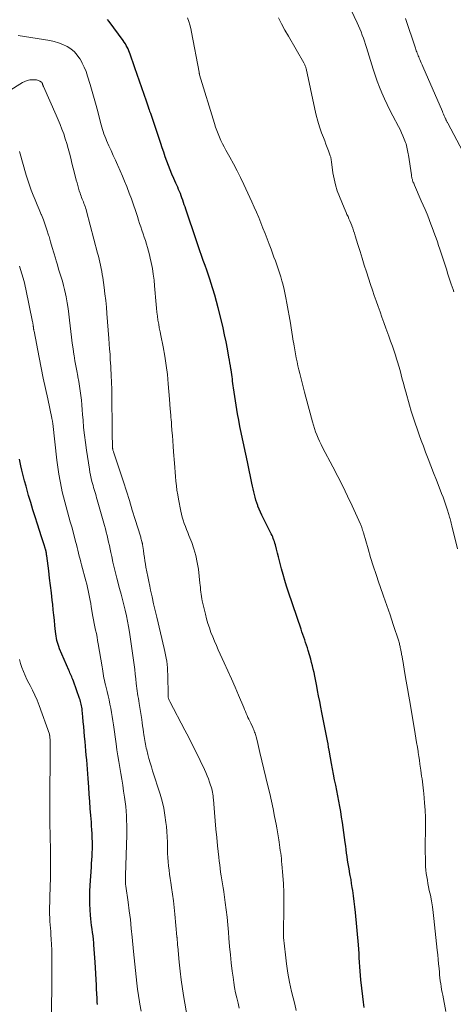
# Model space of a CAD drawing. Units: feet. Extents: x 2030000 to 2035018, y 545000 to 550000.
# Drawn here: x 2030545 to 2030633, y 547745 to 547946 of the extents above; entities that cross this region are included whole.
import ezdxf

# ---------------------------------------------------------------- set-up
doc = ezdxf.new("R2010")
doc.units = ezdxf.units.FT
doc.header["$LTSCALE"] = 100
doc.header["$MEASUREMENT"] = 0
doc.layers.add('CONTOUR INDEX', color=32, linetype='Continuous', lineweight=25)
doc.layers.add('CONTOUR INTERMEDIATE', color=40, linetype='Continuous', lineweight=15)

msp = doc.modelspace()

# ---------------------------------------------------------------- linework, layer by layer
at = {"layer": 'CONTOUR INDEX', "flags": 128}
for points, elevation in [([(2030615.19, 547744.63), (2030615.02, 547745.76), (2030614.87, 547746.9), (2030614.52, 547750.31), (2030614.43, 547751.2), (2030614.35, 547752.09), (2030614.29, 547752.99), (2030614.24, 547753.89), (2030614.18, 547754.78), (2030614.12, 547755.68), (2030614.05, 547756.57), (2030613.98, 547757.47), (2030613.39, 547764.06), (2030613.28, 547765.18), (2030613.15, 547766.3), (2030613, 547767.42), (2030612.84, 547768.54), (2030612.74, 547769.14), (2030612.61, 547769.95), (2030612.48, 547770.76), (2030612.33, 547771.57), (2030612.19, 547772.38), (2030612.15, 547772.57), (2030612.02, 547773.28), (2030611.9, 547774), (2030611.79, 547774.72), (2030611.69, 547775.45), (2030611.59, 547776.17), (2030611.49, 547776.89), (2030611.4, 547777.61), (2030611.3, 547778.34), (2030610.73, 547782.45), (2030610.57, 547783.54), (2030610.4, 547784.63), (2030610.21, 547785.71), (2030610, 547786.79), (2030609.79, 547787.87), (2030609.57, 547788.95), (2030609.36, 547790.03), (2030609.14, 547791.11), (2030609.13, 547791.16), (2030608.92, 547792.26), (2030608.71, 547793.37), (2030608.51, 547794.48), (2030608.31, 547795.59), (2030608.04, 547797.16), (2030607.92, 547797.81), (2030607.8, 547798.46), (2030607.68, 547799.11), (2030607.55, 547799.76), (2030606.53, 547804.86), (2030606.31, 547805.99), (2030606.09, 547807.12), (2030605.87, 547808.24), (2030605.66, 547809.37), (2030605.5, 547810.23), (2030605.37, 547810.93), (2030605.24, 547811.62), (2030605.09, 547812.32), (2030604.95, 547813.01), (2030604.79, 547813.71), (2030604.63, 547814.39), (2030604.45, 547815.08), (2030604.25, 547815.76), (2030603.74, 547817.52), (2030603.57, 547818.07), (2030603.4, 547818.62), (2030603.22, 547819.17), (2030603.04, 547819.71), (2030602.85, 547820.26), (2030602.67, 547820.8), (2030602.48, 547821.35), (2030602.3, 547821.89), (2030599.73, 547829.46), (2030599.34, 547830.64), (2030598.97, 547831.83), (2030598.63, 547833.02), (2030598.31, 547834.21), (2030598.09, 547835.04), (2030597.89, 547835.83), (2030597.68, 547836.62), (2030597.48, 547837.4), (2030597.28, 547838.19), (2030597.04, 547839.12), (2030596.95, 547839.44), (2030596.85, 547839.76), (2030596.74, 547840.08), (2030596.63, 547840.39), (2030596.5, 547840.7), (2030596.37, 547841.01), (2030596.22, 547841.32), (2030596.08, 547841.62), (2030594.58, 547844.58), (2030594.29, 547845.17), (2030594.01, 547845.77), (2030593.75, 547846.38), (2030593.5, 547846.99), (2030593.45, 547847.12), (2030593.24, 547847.67), (2030593.06, 547848.23), (2030592.9, 547848.8), (2030592.76, 547849.37), (2030592.63, 547849.94), (2030592.5, 547850.52), (2030592.38, 547851.09), (2030592.26, 547851.67), (2030591.42, 547855.7), (2030591.16, 547856.96), (2030590.89, 547858.22), (2030590.61, 547859.48), (2030590.32, 547860.74), (2030590.05, 547862), (2030589.79, 547863.26), (2030589.56, 547864.53), (2030589.35, 547865.8), (2030588.53, 547871.12), (2030588.46, 547871.58), (2030588.39, 547872.04), (2030588.33, 547872.5), (2030588.27, 547872.96), (2030588.2, 547873.42), (2030588.14, 547873.87), (2030588.07, 547874.33), (2030588, 547874.79), (2030587.96, 547875.05), (2030587.86, 547875.64), (2030587.76, 547876.22), (2030587.66, 547876.81), (2030587.55, 547877.39), (2030587.25, 547879.1), (2030586.98, 547880.54), (2030586.69, 547881.97), (2030586.37, 547883.4), (2030586.03, 547884.82), (2030585.38, 547887.48), (2030585.04, 547888.77), (2030584.68, 547890.06), (2030584.3, 547891.34), (2030583.89, 547892.61), (2030583.71, 547893.14), (2030583.37, 547894.14), (2030583.03, 547895.14), (2030582.69, 547896.14), (2030582.34, 547897.13), (2030581.99, 547898.13), (2030581.64, 547899.12), (2030581.3, 547900.12), (2030580.96, 547901.12), (2030578.76, 547907.61), (2030578.61, 547908.07), (2030578.46, 547908.52), (2030578.3, 547908.98), (2030578.15, 547909.44), (2030578.14, 547909.47), (2030577.99, 547909.9), (2030577.83, 547910.34), (2030577.66, 547910.78), (2030577.49, 547911.21), (2030577.31, 547911.64), (2030577.12, 547912.07), (2030576.93, 547912.49), (2030576.74, 547912.92), (2030576.32, 547913.85), (2030575.94, 547914.73), (2030575.57, 547915.62), (2030575.22, 547916.51), (2030574.89, 547917.41), (2030574.57, 547918.31), (2030574.26, 547919.22), (2030573.95, 547920.13), (2030573.64, 547921.04), (2030572.43, 547924.71), (2030572.3, 547925.11), (2030572.16, 547925.51), (2030572.02, 547925.92), (2030571.88, 547926.32), (2030571.74, 547926.72), (2030571.6, 547927.13), (2030571.46, 547927.53), (2030571.33, 547927.93), (2030571.31, 547927.98), (2030571.17, 547928.4), (2030571.02, 547928.83), (2030570.87, 547929.25), (2030570.73, 547929.68), (2030568.38, 547936.48), (2030568.18, 547937.07), (2030567.98, 547937.65), (2030567.78, 547938.23), (2030567.57, 547938.81), (2030567.42, 547939.22), (2030567.28, 547939.59), (2030567.14, 547939.96), (2030566.98, 547940.33), (2030566.81, 547940.69), (2030566.63, 547941.04), (2030566.44, 547941.39), (2030566.22, 547941.72), (2030565.99, 547942.05), (2030563.16, 547945.89), (2030562.78, 547946.31)], 900), ([(2030560.74, 547745.26), (2030560.71, 547745.75), (2030560.68, 547746.24), (2030560.65, 547746.74), (2030560.62, 547747.23), (2030560.6, 547747.72), (2030560.57, 547748.21), (2030560.54, 547748.71), (2030560.51, 547749.2), (2030560.26, 547753.9), (2030560.21, 547754.8), (2030560.15, 547755.7), (2030560.08, 547756.59), (2030560.01, 547757.48), (2030559.97, 547757.87), (2030559.9, 547758.57), (2030559.83, 547759.27), (2030559.74, 547759.97), (2030559.64, 547760.67), (2030559.54, 547761.37), (2030559.46, 547762.07), (2030559.39, 547762.77), (2030559.33, 547763.47), (2030559.25, 547764.58), (2030559.18, 547765.84), (2030559.15, 547767.1), (2030559.17, 547768.36), (2030559.23, 547769.62), (2030559.49, 547773.28), (2030559.54, 547774.03), (2030559.58, 547774.77), (2030559.63, 547775.52), (2030559.67, 547776.26), (2030559.7, 547777.01), (2030559.72, 547777.76), (2030559.71, 547778.5), (2030559.69, 547779.25), (2030559.68, 547779.35), (2030559.64, 547780.14), (2030559.6, 547780.93), (2030559.55, 547781.73), (2030559.49, 547782.52), (2030559.39, 547783.83), (2030559.27, 547785.28), (2030559.17, 547786.72), (2030559.07, 547788.17), (2030558.97, 547789.62), (2030558.85, 547791.43), (2030558.78, 547792.37), (2030558.71, 547793.31), (2030558.63, 547794.25), (2030558.55, 547795.19), (2030558.46, 547796.13), (2030558.37, 547797.07), (2030558.29, 547798.01), (2030558.2, 547798.95), (2030558.11, 547799.99), (2030558.02, 547800.99), (2030557.93, 547801.98), (2030557.84, 547802.97), (2030557.75, 547803.97), (2030557.63, 547805.33), (2030557.59, 547805.64), (2030557.55, 547805.95), (2030557.5, 547806.25), (2030557.44, 547806.55), (2030557.37, 547806.86), (2030557.29, 547807.15), (2030557.2, 547807.45), (2030557.1, 547807.74), (2030555.82, 547811.3), (2030555.72, 547811.58), (2030555.61, 547811.85), (2030555.49, 547812.13), (2030555.38, 547812.4), (2030555.25, 547812.67), (2030555.13, 547812.94), (2030555.01, 547813.21), (2030554.9, 547813.49), (2030553.01, 547817.89), (2030552.84, 547818.31), (2030552.69, 547818.73), (2030552.57, 547819.16), (2030552.47, 547819.6), (2030552.38, 547820.04), (2030552.31, 547820.48), (2030552.25, 547820.93), (2030552.2, 547821.38), (2030552.07, 547822.62), (2030551.96, 547823.69), (2030551.85, 547824.76), (2030551.73, 547825.83), (2030551.61, 547826.9), (2030551.51, 547827.77), (2030551.34, 547829.27), (2030551.16, 547830.77), (2030550.98, 547832.26), (2030550.79, 547833.76), (2030550.4, 547836.86), (2030550.37, 547837.04), (2030550.35, 547837.22), (2030550.31, 547837.4), (2030550.28, 547837.57), (2030550.24, 547837.77), (2030550.22, 547837.85), (2030550.2, 547837.93), (2030550.19, 547838.01), (2030550.17, 547838.08), (2030550.14, 547838.16), (2030550.12, 547838.24), (2030550.1, 547838.32), (2030550.08, 547838.39), (2030549.87, 547839.07), (2030549.74, 547839.48), (2030549.61, 547839.9), (2030549.48, 547840.31), (2030549.34, 547840.72), (2030548.49, 547843.32), (2030548.01, 547844.78), (2030547.55, 547846.25), (2030547.11, 547847.72), (2030546.68, 547849.19), (2030546.46, 547849.96), (2030546.16, 547851.05), (2030545.86, 547852.15), (2030545.58, 547853.26), (2030545.31, 547854.36), (2030545.11, 547855.22), (2030544.95, 547855.9), (2030544.8, 547856.58)], 880)]:
    msp.add_lwpolyline(points, dxfattribs=dict(at, elevation=elevation))
at = {"layer": 'CONTOUR INTERMEDIATE', "flags": 128}
for points, elevation in [([(2030633.45, 547890.75), (2030633.3, 547891.23), (2030632.94, 547892.33), (2030632.61, 547893.35), (2030632.27, 547894.37), (2030631.94, 547895.38), (2030631.6, 547896.4), (2030630.59, 547899.46), (2030630.34, 547900.19), (2030630.1, 547900.93), (2030629.84, 547901.66), (2030629.59, 547902.39), (2030629.33, 547903.12), (2030629.07, 547903.85), (2030628.79, 547904.58), (2030628.51, 547905.3), (2030628.36, 547905.69), (2030627.99, 547906.61), (2030627.61, 547907.52), (2030627.23, 547908.43), (2030626.83, 547909.34), (2030625.42, 547912.54), (2030625.34, 547912.72), (2030625.27, 547912.9), (2030625.2, 547913.08), (2030625.12, 547913.27), (2030625.11, 547913.32), (2030625.05, 547913.48), (2030625, 547913.64), (2030624.96, 547913.8), (2030624.92, 547913.97), (2030624.89, 547914.13), (2030624.86, 547914.3), (2030624.83, 547914.47), (2030624.8, 547914.63), (2030624.21, 547918.6), (2030624.16, 547918.93), (2030624.1, 547919.27), (2030624.04, 547919.6), (2030623.97, 547919.94), (2030623.9, 547920.27), (2030623.81, 547920.6), (2030623.71, 547920.92), (2030623.59, 547921.24), (2030623.33, 547921.91), (2030623.07, 547922.56), (2030622.79, 547923.2), (2030622.49, 547923.84), (2030622.17, 547924.46), (2030621.02, 547926.66), (2030620.43, 547927.81), (2030619.85, 547928.98), (2030619.3, 547930.15), (2030618.77, 547931.34), (2030618.28, 547932.53), (2030617.81, 547933.74), (2030617.38, 547934.96), (2030616.98, 547936.2), (2030615.64, 547940.59), (2030615.44, 547941.24), (2030615.23, 547941.88), (2030615.01, 547942.52), (2030614.79, 547943.15), (2030614.55, 547943.78), (2030614.3, 547944.41), (2030614.03, 547945.03), (2030613.75, 547945.64), (2030611.19, 547951)], 912), ([(2030631.86, 547743.84), (2030631.2, 547747.16), (2030631.09, 547747.75), (2030630.98, 547748.34), (2030630.88, 547748.93), (2030630.79, 547749.52), (2030630.7, 547750.12), (2030630.63, 547750.71), (2030630.56, 547751.31), (2030630.51, 547751.9), (2030630.45, 547752.59), (2030630.37, 547753.54), (2030630.28, 547754.48), (2030630.19, 547755.42), (2030630.09, 547756.36), (2030629.41, 547762.84), (2030629.27, 547764.04), (2030629.1, 547765.23), (2030628.9, 547766.41), (2030628.67, 547767.59), (2030628.46, 547768.57), (2030628.32, 547769.26), (2030628.19, 547769.95), (2030628.06, 547770.64), (2030627.93, 547771.33), (2030627.83, 547772.02), (2030627.75, 547772.71), (2030627.7, 547773.41), (2030627.67, 547774.11), (2030627.65, 547775.15), (2030627.63, 547776.37), (2030627.63, 547777.59), (2030627.64, 547778.8), (2030627.66, 547780.02), (2030627.67, 547780.53), (2030627.68, 547781.99), (2030627.66, 547783.46), (2030627.6, 547784.93), (2030627.51, 547786.4), (2030627.35, 547788.31), (2030627.3, 547788.91), (2030627.24, 547789.51), (2030627.16, 547790.1), (2030627.08, 547790.7), (2030626.99, 547791.3), (2030626.9, 547791.89), (2030626.82, 547792.49), (2030626.73, 547793.09), (2030626.67, 547793.5), (2030626.55, 547794.3), (2030626.44, 547795.11), (2030626.31, 547795.91), (2030626.19, 547796.71), (2030626.16, 547796.92), (2030626.02, 547797.82), (2030625.87, 547798.73), (2030625.72, 547799.63), (2030625.57, 547800.54), (2030624.52, 547806.69), (2030624.26, 547808.23), (2030624, 547809.76), (2030623.74, 547811.29), (2030623.49, 547812.82), (2030623.05, 547815.46), (2030623.01, 547815.68), (2030622.97, 547815.89), (2030622.93, 547816.1), (2030622.89, 547816.31), (2030622.85, 547816.52), (2030622.8, 547816.74), (2030622.76, 547816.95), (2030622.72, 547817.16), (2030622.62, 547817.69), (2030622.58, 547817.9), (2030622.54, 547818.12), (2030622.5, 547818.34), (2030622.46, 547818.55), (2030622.41, 547818.77), (2030622.36, 547818.98), (2030622.3, 547819.19), (2030622.24, 547819.4), (2030621.1, 547822.86), (2030620.46, 547824.79), (2030619.81, 547826.72), (2030619.14, 547828.64), (2030618.46, 547830.56), (2030618.18, 547831.33), (2030617.59, 547833.05), (2030617.01, 547834.78), (2030616.48, 547836.51), (2030615.96, 547838.26), (2030615.02, 547841.56), (2030614.99, 547841.65), (2030614.96, 547841.75), (2030614.93, 547841.85), (2030614.89, 547841.95), (2030614.84, 547842.11), (2030614.83, 547842.13), (2030614.83, 547842.15), (2030614.82, 547842.17), (2030614.82, 547842.18), (2030614.79, 547842.26), (2030614.79, 547842.27), (2030614.78, 547842.29), (2030614.78, 547842.31), (2030614.77, 547842.33), (2030614.66, 547842.64), (2030614.6, 547842.81), (2030614.54, 547842.98), (2030614.47, 547843.15), (2030614.39, 547843.32), (2030612.71, 547847.04), (2030611.78, 547849.05), (2030610.82, 547851.06), (2030609.82, 547853.04), (2030608.8, 547855.02), (2030606.69, 547858.98), (2030606.37, 547859.6), (2030606.07, 547860.23), (2030605.78, 547860.88), (2030605.51, 547861.52), (2030605.26, 547862.18), (2030605.03, 547862.84), (2030604.82, 547863.51), (2030604.63, 547864.19), (2030603.27, 547869.22), (2030602.99, 547870.29), (2030602.7, 547871.36), (2030602.43, 547872.43), (2030602.15, 547873.5), (2030602.01, 547874.05), (2030601.81, 547874.84), (2030601.63, 547875.64), (2030601.46, 547876.45), (2030601.3, 547877.25), (2030601.15, 547878.06), (2030601, 547878.87), (2030600.86, 547879.68), (2030600.73, 547880.49), (2030600.7, 547880.69), (2030600.55, 547881.6), (2030600.4, 547882.5), (2030600.25, 547883.41), (2030600.1, 547884.32), (2030599.4, 547888.43), (2030599.21, 547889.48), (2030599, 547890.52), (2030598.76, 547891.56), (2030598.5, 547892.59), (2030598.39, 547893.01), (2030598.16, 547893.83), (2030597.92, 547894.64), (2030597.65, 547895.45), (2030597.36, 547896.25), (2030597.06, 547897.04), (2030596.76, 547897.84), (2030596.46, 547898.63), (2030596.16, 547899.43), (2030595.76, 547900.47), (2030595.35, 547901.56), (2030594.93, 547902.65), (2030594.51, 547903.73), (2030594.09, 547904.82), (2030593.66, 547905.9), (2030593.21, 547906.98), (2030592.74, 547908.04), (2030592.26, 547909.1), (2030590.61, 547912.64), (2030589.93, 547914.05), (2030589.23, 547915.45), (2030588.5, 547916.84), (2030587.76, 547918.21), (2030586.95, 547919.65), (2030586.6, 547920.3), (2030586.26, 547920.96), (2030585.94, 547921.63), (2030585.64, 547922.3), (2030585.35, 547922.99), (2030585.08, 547923.68), (2030584.84, 547924.38), (2030584.61, 547925.08), (2030581.59, 547935.04), (2030581.57, 547935.11), (2030581.55, 547935.18), (2030581.54, 547935.25), (2030581.52, 547935.31), (2030581.51, 547935.38), (2030581.49, 547935.45), (2030581.48, 547935.52), (2030581.47, 547935.59), (2030579.94, 547943.72), (2030579.78, 547944.47), (2030579.59, 547945.21), (2030579.36, 547945.94), (2030579.11, 547946.66)], 904), ([(2030634.19, 547838.29), (2030633.04, 547842.94), (2030632.97, 547843.24), (2030632.9, 547843.54), (2030632.83, 547843.84), (2030632.76, 547844.13), (2030632.69, 547844.43), (2030632.61, 547844.73), (2030632.52, 547845.02), (2030632.43, 547845.31), (2030632.1, 547846.37), (2030631.83, 547847.18), (2030631.55, 547848), (2030631.26, 547848.8), (2030630.95, 547849.6), (2030630.46, 547850.88), (2030629.9, 547852.32), (2030629.34, 547853.76), (2030628.79, 547855.2), (2030628.24, 547856.64), (2030627.71, 547858.03), (2030627.27, 547859.21), (2030626.83, 547860.39), (2030626.39, 547861.58), (2030625.96, 547862.77), (2030625.55, 547863.96), (2030625.15, 547865.16), (2030624.78, 547866.37), (2030624.42, 547867.58), (2030623.64, 547870.33), (2030623.4, 547871.2), (2030623.16, 547872.07), (2030622.94, 547872.94), (2030622.72, 547873.82), (2030622.49, 547874.69), (2030622.25, 547875.56), (2030622, 547876.43), (2030621.73, 547877.29), (2030621.62, 547877.62), (2030621.28, 547878.65), (2030620.93, 547879.67), (2030620.57, 547880.69), (2030620.2, 547881.7), (2030619.6, 547883.35), (2030619.19, 547884.46), (2030618.79, 547885.56), (2030618.4, 547886.66), (2030618, 547887.77), (2030617.61, 547888.87), (2030617.23, 547889.98), (2030616.86, 547891.09), (2030616.49, 547892.21), (2030615.65, 547894.8), (2030615.2, 547896.2), (2030614.76, 547897.59), (2030614.32, 547898.99), (2030613.89, 547900.4), (2030613.35, 547902.18), (2030613.19, 547902.69), (2030613.02, 547903.2), (2030612.84, 547903.7), (2030612.66, 547904.2), (2030612.63, 547904.3), (2030612.45, 547904.75), (2030612.27, 547905.2), (2030612.07, 547905.64), (2030611.87, 547906.08), (2030611.66, 547906.52), (2030611.46, 547906.96), (2030611.27, 547907.41), (2030611.08, 547907.86), (2030610.13, 547910.17), (2030609.69, 547911.36), (2030609.32, 547912.57), (2030609.03, 547913.8), (2030608.8, 547915.04), (2030608.49, 547917.24), (2030608.47, 547917.4), (2030608.45, 547917.56), (2030608.42, 547917.72), (2030608.4, 547917.88), (2030608.37, 547918.04), (2030608.34, 547918.19), (2030608.29, 547918.35), (2030608.24, 547918.5), (2030607.86, 547919.54), (2030607.61, 547920.21), (2030607.36, 547920.89), (2030607.11, 547921.56), (2030606.85, 547922.23), (2030606.48, 547923.22), (2030606.07, 547924.4), (2030605.69, 547925.59), (2030605.37, 547926.79), (2030605.08, 547928), (2030603.31, 547936.31), (2030603.27, 547936.46), (2030603.23, 547936.61), (2030603.18, 547936.76), (2030603.13, 547936.9), (2030603.07, 547937.05), (2030603.01, 547937.19), (2030602.94, 547937.33), (2030602.86, 547937.46), (2030599.7, 547942.95), (2030599, 547944.18), (2030598.32, 547945.41), (2030597.66, 547946.65)], 908), ([(2030635.27, 547919.41), (2030632.23, 547925.16), (2030632.16, 547925.27), (2030632.1, 547925.39), (2030632.04, 547925.5), (2030631.98, 547925.62), (2030631.93, 547925.73), (2030631.87, 547925.85), (2030631.81, 547925.97), (2030631.76, 547926.08), (2030631.62, 547926.41), (2030631.5, 547926.69), (2030631.37, 547926.97), (2030631.25, 547927.25), (2030631.13, 547927.53), (2030627.14, 547936.71), (2030626.98, 547937.08), (2030626.82, 547937.45), (2030626.66, 547937.82), (2030626.51, 547938.19), (2030626.4, 547938.43), (2030626.3, 547938.69), (2030626.19, 547938.94), (2030626.1, 547939.19), (2030626, 547939.45), (2030625.9, 547939.7), (2030625.81, 547939.96), (2030625.72, 547940.22), (2030625.63, 547940.48), (2030623.57, 547946.54)], 916), ([(2030601.3, 547744.04), (2030601, 547745.31), (2030600.37, 547747.95), (2030599.96, 547749.8), (2030599.61, 547751.66), (2030599.33, 547753.54), (2030599.1, 547755.42), (2030598.73, 547758.95), (2030598.72, 547759.08), (2030598.72, 547759.2), (2030598.71, 547759.32), (2030598.71, 547759.44), (2030598.7, 547759.56), (2030598.7, 547759.63), (2030598.7, 547759.69), (2030598.7, 547759.76), (2030598.69, 547759.82), (2030598.69, 547759.84), (2030598.69, 547759.89), (2030598.68, 547759.95), (2030598.68, 547760), (2030598.68, 547760.06), (2030598.68, 547760.12), (2030598.68, 547760.17), (2030598.68, 547760.23), (2030598.68, 547760.29), (2030598.77, 547764.69), (2030598.78, 547766.42), (2030598.76, 547768.15), (2030598.68, 547769.87), (2030598.56, 547771.59), (2030598.38, 547773.91), (2030598.33, 547774.47), (2030598.27, 547775.04), (2030598.2, 547775.6), (2030598.13, 547776.16), (2030598.05, 547776.73), (2030597.97, 547777.29), (2030597.89, 547777.85), (2030597.8, 547778.41), (2030597.73, 547778.89), (2030597.61, 547779.7), (2030597.48, 547780.5), (2030597.34, 547781.3), (2030597.19, 547782.09), (2030596.89, 547783.63), (2030596.57, 547785.2), (2030596.24, 547786.76), (2030595.89, 547788.31), (2030595.53, 547789.87), (2030593.89, 547796.73), (2030593.74, 547797.34), (2030593.6, 547797.96), (2030593.45, 547798.57), (2030593.3, 547799.18), (2030593.12, 547799.9), (2030593.05, 547800.15), (2030592.98, 547800.4), (2030592.9, 547800.64), (2030592.82, 547800.88), (2030592.73, 547801.12), (2030592.64, 547801.35), (2030592.53, 547801.59), (2030592.43, 547801.82), (2030592.01, 547802.69), (2030591.83, 547803.08), (2030591.64, 547803.48), (2030591.46, 547803.88), (2030591.28, 547804.29), (2030591.11, 547804.69), (2030590.93, 547805.09), (2030590.76, 547805.5), (2030590.59, 547805.9), (2030589.53, 547808.4), (2030588.82, 547810.06), (2030588.1, 547811.71), (2030587.37, 547813.35), (2030586.63, 547814.99), (2030585.4, 547817.67), (2030585.01, 547818.55), (2030584.62, 547819.44), (2030584.26, 547820.33), (2030583.9, 547821.23), (2030583.57, 547822.14), (2030583.27, 547823.06), (2030583, 547823.98), (2030582.76, 547824.92), (2030582.12, 547827.64), (2030582.03, 547828.09), (2030581.95, 547828.54), (2030581.89, 547829), (2030581.84, 547829.46), (2030581.8, 547829.92), (2030581.76, 547830.38), (2030581.71, 547830.84), (2030581.66, 547831.29), (2030581.33, 547834.12), (2030581.11, 547835.52), (2030580.82, 547836.9), (2030580.43, 547838.26), (2030579.97, 547839.6), (2030579.41, 547841.03), (2030579.17, 547841.64), (2030578.93, 547842.25), (2030578.69, 547842.87), (2030578.45, 547843.48), (2030578.23, 547844.1), (2030578.03, 547844.72), (2030577.87, 547845.36), (2030577.73, 547846), (2030577.27, 547848.42), (2030577.11, 547849.33), (2030576.97, 547850.25), (2030576.85, 547851.17), (2030576.75, 547852.09), (2030576.66, 547853.01), (2030576.58, 547853.94), (2030576.5, 547854.86), (2030576.44, 547855.79), (2030576.28, 547858.11), (2030576.2, 547859.2), (2030576.12, 547860.29), (2030576.04, 547861.38), (2030575.95, 547862.46), (2030575.86, 547863.59), (2030575.82, 547864.11), (2030575.77, 547864.64), (2030575.73, 547865.17), (2030575.68, 547865.69), (2030575.65, 547866.05), (2030575.62, 547866.4), (2030575.59, 547866.75), (2030575.56, 547867.1), (2030575.54, 547867.44), (2030575.52, 547867.79), (2030575.5, 547868.14), (2030575.47, 547868.49), (2030575.44, 547868.84), (2030575.19, 547871.94), (2030575, 547873.84), (2030574.77, 547875.72), (2030574.47, 547877.6), (2030574.13, 547879.48), (2030573.66, 547881.79), (2030573.51, 547882.58), (2030573.36, 547883.38), (2030573.23, 547884.17), (2030573.09, 547884.97), (2030572.98, 547885.77), (2030572.87, 547886.57), (2030572.79, 547887.37), (2030572.71, 547888.18), (2030572.4, 547891.95), (2030572.28, 547893.14), (2030572.13, 547894.33), (2030571.94, 547895.52), (2030571.71, 547896.7), (2030571.52, 547897.59), (2030571.36, 547898.32), (2030571.18, 547899.04), (2030570.97, 547899.76), (2030570.76, 547900.47), (2030570.52, 547901.18), (2030570.29, 547901.88), (2030570.06, 547902.59), (2030569.82, 547903.29), (2030569.59, 547903.99), (2030569.35, 547904.69), (2030569.12, 547905.39), (2030568.88, 547906.1), (2030568.48, 547907.32), (2030568.08, 547908.5), (2030567.66, 547909.69), (2030567.23, 547910.87), (2030566.78, 547912.04), (2030566.71, 547912.23), (2030566.28, 547913.3), (2030565.84, 547914.37), (2030565.38, 547915.43), (2030564.9, 547916.49), (2030564.83, 547916.65), (2030564.39, 547917.62), (2030563.95, 547918.59), (2030563.51, 547919.57), (2030563.08, 547920.55), (2030562.61, 547921.61), (2030562.42, 547922.06), (2030562.24, 547922.51), (2030562.07, 547922.97), (2030561.9, 547923.43), (2030561.75, 547923.9), (2030561.61, 547924.37), (2030561.48, 547924.84), (2030561.35, 547925.31), (2030560.86, 547927.29), (2030560.48, 547928.74), (2030560.09, 547930.2), (2030559.67, 547931.65), (2030559.24, 547933.09), (2030558.72, 547934.79), (2030558.41, 547935.7), (2030558.05, 547936.58), (2030557.64, 547937.43), (2030557.18, 547938.27), (2030557.17, 547938.29), (2030556.63, 547939.05), (2030556.02, 547939.73), (2030555.31, 547940.31), (2030554.53, 547940.82), (2030553.69, 547941.22), (2030552.82, 547941.57), (2030551.92, 547941.82), (2030551, 547942.02), (2030544.55, 547943.08)], 896), ([(2030589.66, 547744.52), (2030589.42, 547745.57), (2030589.17, 547746.61), (2030588.94, 547747.66), (2030588.73, 547748.71), (2030588.55, 547749.76), (2030588.4, 547750.83), (2030588.25, 547752.06), (2030588.05, 547753.74), (2030587.86, 547755.42), (2030587.71, 547757.11), (2030587.57, 547758.79), (2030587.48, 547760.04), (2030587.35, 547761.56), (2030587.2, 547763.07), (2030587.02, 547764.59), (2030586.82, 547766.1), (2030586.5, 547768.3), (2030586.44, 547768.71), (2030586.37, 547769.11), (2030586.31, 547769.52), (2030586.24, 547769.92), (2030586.17, 547770.33), (2030586.1, 547770.73), (2030586.04, 547771.14), (2030585.98, 547771.55), (2030585.88, 547772.25), (2030585.78, 547773.02), (2030585.68, 547773.78), (2030585.59, 547774.54), (2030585.5, 547775.31), (2030585.26, 547777.66), (2030585.08, 547779.35), (2030584.92, 547781.05), (2030584.77, 547782.74), (2030584.62, 547784.44), (2030584.41, 547787.08), (2030584.37, 547787.46), (2030584.33, 547787.83), (2030584.27, 547788.21), (2030584.21, 547788.58), (2030584.14, 547788.95), (2030584.05, 547789.31), (2030583.95, 547789.68), (2030583.83, 547790.03), (2030583.62, 547790.65), (2030583.38, 547791.31), (2030583.12, 547791.96), (2030582.85, 547792.61), (2030582.55, 547793.24), (2030581.67, 547795.1), (2030580.92, 547796.66), (2030580.15, 547798.21), (2030579.37, 547799.75), (2030578.57, 547801.29), (2030575.51, 547807.12), (2030575.44, 547807.27), (2030575.37, 547807.42), (2030575.31, 547807.58), (2030575.26, 547807.74), (2030575.17, 547808.03), (2030575.17, 547808.05), (2030575.16, 547808.07), (2030575.16, 547808.08), (2030575.16, 547808.1), (2030575.15, 547808.17), (2030575.15, 547808.19), (2030575.15, 547808.21), (2030575.15, 547808.22), (2030575.15, 547808.24), (2030575.08, 547812.65), (2030575.06, 547813.32), (2030575.02, 547813.99), (2030574.95, 547814.65), (2030574.87, 547815.32), (2030574.76, 547815.98), (2030574.65, 547816.64), (2030574.51, 547817.3), (2030574.36, 547817.95), (2030572.83, 547824.33), (2030572.51, 547825.71), (2030572.19, 547827.08), (2030571.88, 547828.46), (2030571.58, 547829.83), (2030571.41, 547830.64), (2030571.2, 547831.62), (2030571.01, 547832.6), (2030570.82, 547833.58), (2030570.64, 547834.56), (2030570.54, 547835.15), (2030570.42, 547835.84), (2030570.31, 547836.53), (2030570.21, 547837.22), (2030570.11, 547837.91), (2030569.95, 547839.13), (2030569.93, 547839.21), (2030569.92, 547839.28), (2030569.91, 547839.36), (2030569.89, 547839.44), (2030569.88, 547839.52), (2030569.86, 547839.59), (2030569.84, 547839.67), (2030569.82, 547839.74), (2030569.74, 547840.01), (2030569.68, 547840.22), (2030569.62, 547840.43), (2030569.56, 547840.63), (2030569.5, 547840.84), (2030568.45, 547844.27), (2030567.85, 547846.19), (2030567.25, 547848.11), (2030566.64, 547850.02), (2030566.02, 547851.93), (2030564.01, 547858.05), (2030563.98, 547858.16), (2030563.94, 547858.28), (2030563.91, 547858.39), (2030563.88, 547858.51), (2030563.87, 547858.59), (2030563.85, 547858.67), (2030563.84, 547858.74), (2030563.83, 547858.82), (2030563.82, 547858.9), (2030563.82, 547858.98), (2030563.81, 547859.05), (2030563.81, 547859.13), (2030563.81, 547859.21), (2030563.78, 547860.2), (2030563.77, 547860.78), (2030563.76, 547861.35), (2030563.75, 547861.93), (2030563.74, 547862.5), (2030563.66, 547869.74), (2030563.65, 547870.46), (2030563.64, 547871.18), (2030563.62, 547871.9), (2030563.59, 547872.63), (2030563.56, 547873.35), (2030563.53, 547874.07), (2030563.49, 547874.79), (2030563.45, 547875.51), (2030563.36, 547876.9), (2030563.3, 547877.98), (2030563.23, 547879.05), (2030563.15, 547880.13), (2030563.07, 547881.2), (2030562.67, 547886.29), (2030562.56, 547887.63), (2030562.42, 547888.97), (2030562.26, 547890.31), (2030562.09, 547891.64), (2030561.81, 547893.63), (2030561.71, 547894.27), (2030561.61, 547894.9), (2030561.49, 547895.53), (2030561.36, 547896.16), (2030561.22, 547896.79), (2030561.08, 547897.42), (2030560.93, 547898.04), (2030560.77, 547898.66), (2030558.5, 547907.22), (2030558.41, 547907.54), (2030558.31, 547907.85), (2030558.21, 547908.16), (2030558.1, 547908.47), (2030558.09, 547908.48), (2030557.98, 547908.78), (2030557.86, 547909.08), (2030557.74, 547909.38), (2030557.62, 547909.67), (2030557.5, 547909.97), (2030557.39, 547910.27), (2030557.28, 547910.57), (2030557.19, 547910.88), (2030557.04, 547911.35), (2030556.88, 547911.89), (2030556.72, 547912.44), (2030556.57, 547912.98), (2030556.42, 547913.53), (2030556.05, 547914.99), (2030555.79, 547916), (2030555.54, 547917), (2030555.28, 547918), (2030555.04, 547919.01), (2030554.77, 547920.01), (2030554.49, 547921), (2030554.18, 547921.99), (2030553.85, 547922.97), (2030553.5, 547923.94), (2030553.12, 547924.9), (2030552.73, 547925.86), (2030552.32, 547926.8), (2030549.73, 547932.63), (2030549.69, 547932.7), (2030549.66, 547932.78), (2030549.63, 547932.86), (2030549.61, 547932.93), (2030549.58, 547933.01), (2030549.55, 547933.09), (2030549.53, 547933.16), (2030549.5, 547933.24), (2030549.47, 547933.35), (2030549.46, 547933.37), (2030549.45, 547933.39), (2030549.44, 547933.41), (2030549.43, 547933.43), (2030549.37, 547933.5), (2030549.36, 547933.52), (2030549.34, 547933.53), (2030549.33, 547933.55), (2030549.31, 547933.56), (2030548.95, 547933.77), (2030548.74, 547933.87), (2030548.53, 547933.95), (2030548.31, 547934), (2030548.08, 547934.02), (2030547.45, 547934.02), (2030546.92, 547933.98), (2030546.4, 547933.89), (2030545.91, 547933.7), (2030545.43, 547933.46), (2030539.52, 547929.79)], 892), ([(2030579.05, 547742.82), (2030578.36, 547746.71), (2030578.07, 547748.5), (2030577.8, 547750.29), (2030577.59, 547752.09), (2030577.4, 547753.89), (2030577.11, 547757.12), (2030577.09, 547757.31), (2030577.08, 547757.5), (2030577.07, 547757.68), (2030577.06, 547757.87), (2030577.04, 547758.06), (2030577.04, 547758.16), (2030577.03, 547758.25), (2030577.03, 547758.34), (2030577.02, 547758.43), (2030577.02, 547758.46), (2030577.01, 547758.54), (2030577, 547758.61), (2030577, 547758.69), (2030576.99, 547758.77), (2030576.98, 547758.84), (2030576.98, 547758.92), (2030576.97, 547759), (2030576.96, 547759.07), (2030576.53, 547763.7), (2030576.39, 547765.06), (2030576.23, 547766.43), (2030576.05, 547767.79), (2030575.86, 547769.15), (2030575.7, 547770.18), (2030575.57, 547771.02), (2030575.46, 547771.86), (2030575.35, 547772.71), (2030575.25, 547773.55), (2030575.17, 547774.4), (2030575.1, 547775.25), (2030575.06, 547776.1), (2030575.04, 547776.95), (2030575.04, 547777.37), (2030575.01, 547778.43), (2030574.97, 547779.5), (2030574.89, 547780.56), (2030574.8, 547781.61), (2030574.72, 547782.43), (2030574.52, 547783.89), (2030574.27, 547785.33), (2030573.93, 547786.75), (2030573.53, 547788.17), (2030572, 547792.96), (2030571.74, 547793.79), (2030571.49, 547794.63), (2030571.25, 547795.47), (2030571.03, 547796.31), (2030570.79, 547797.23), (2030570.69, 547797.62), (2030570.61, 547798), (2030570.53, 547798.39), (2030570.46, 547798.78), (2030570.39, 547799.17), (2030570.33, 547799.56), (2030570.27, 547799.95), (2030570.21, 547800.34), (2030570.14, 547800.84), (2030570.05, 547801.49), (2030569.96, 547802.13), (2030569.86, 547802.77), (2030569.77, 547803.41), (2030569.25, 547806.74), (2030569.17, 547807.25), (2030569.09, 547807.76), (2030569.01, 547808.27), (2030568.93, 547808.78), (2030568.85, 547809.29), (2030568.78, 547809.8), (2030568.72, 547810.31), (2030568.66, 547810.82), (2030568.56, 547811.72), (2030568.45, 547812.68), (2030568.34, 547813.64), (2030568.21, 547814.6), (2030568.08, 547815.55), (2030567.26, 547821.28), (2030567.09, 547822.4), (2030566.89, 547823.52), (2030566.65, 547824.63), (2030566.4, 547825.74), (2030566.12, 547826.84), (2030565.84, 547827.95), (2030565.55, 547829.05), (2030565.26, 547830.15), (2030564.69, 547832.27), (2030564.4, 547833.37), (2030564.13, 547834.48), (2030563.87, 547835.59), (2030563.64, 547836.7), (2030563.46, 547837.54), (2030563.32, 547838.23), (2030563.17, 547838.93), (2030563.02, 547839.62), (2030562.86, 547840.31), (2030562.7, 547841), (2030562.53, 547841.69), (2030562.35, 547842.37), (2030562.16, 547843.05), (2030560.68, 547848.3), (2030560.57, 547848.71), (2030560.45, 547849.13), (2030560.32, 547849.54), (2030560.2, 547849.95), (2030560.08, 547850.37), (2030559.96, 547850.78), (2030559.84, 547851.19), (2030559.73, 547851.61), (2030559.62, 547852.03), (2030559.46, 547852.66), (2030559.32, 547853.29), (2030559.2, 547853.93), (2030559.09, 547854.57), (2030558.49, 547858.43), (2030558.27, 547859.96), (2030558.08, 547861.49), (2030557.92, 547863.02), (2030557.79, 547864.56), (2030557.71, 547865.71), (2030557.63, 547866.68), (2030557.55, 547867.64), (2030557.45, 547868.59), (2030557.35, 547869.55), (2030557.23, 547870.51), (2030557.09, 547871.46), (2030556.93, 547872.41), (2030556.76, 547873.36), (2030556.72, 547873.55), (2030556.52, 547874.59), (2030556.33, 547875.63), (2030556.15, 547876.68), (2030555.97, 547877.72), (2030555.93, 547877.96), (2030555.76, 547879.13), (2030555.59, 547880.29), (2030555.44, 547881.46), (2030555.31, 547882.64), (2030555.06, 547884.96), (2030554.91, 547886.15), (2030554.75, 547887.34), (2030554.55, 547888.52), (2030554.33, 547889.71), (2030554.2, 547890.36), (2030554.02, 547891.21), (2030553.82, 547892.05), (2030553.59, 547892.89), (2030553.34, 547893.72), (2030553.08, 547894.55), (2030552.82, 547895.38), (2030552.57, 547896.22), (2030552.32, 547897.05), (2030552.17, 547897.59), (2030551.84, 547898.7), (2030551.52, 547899.8), (2030551.19, 547900.91), (2030550.87, 547902.01), (2030550.77, 547902.33), (2030550.44, 547903.38), (2030550.09, 547904.42), (2030549.7, 547905.45), (2030549.29, 547906.47), (2030549.27, 547906.52), (2030548.85, 547907.51), (2030548.43, 547908.5), (2030548.02, 547909.49), (2030547.61, 547910.48), (2030547.22, 547911.48), (2030546.85, 547912.48), (2030546.52, 547913.5), (2030546.21, 547914.53), (2030544.85, 547919.4)], 888), ([(2030569.64, 547743.89), (2030569.41, 547745.32), (2030569.33, 547745.81), (2030569.13, 547747.09), (2030568.94, 547748.37), (2030568.78, 547749.65), (2030568.63, 547750.94), (2030568.5, 547752.22), (2030568.36, 547753.51), (2030568.24, 547754.8), (2030568.11, 547756.08), (2030567.84, 547759.02), (2030567.65, 547760.81), (2030567.46, 547762.59), (2030567.23, 547764.38), (2030566.99, 547766.16), (2030566.53, 547769.44), (2030566.51, 547769.58), (2030566.49, 547769.72), (2030566.48, 547769.86), (2030566.47, 547770), (2030566.46, 547770.14), (2030566.45, 547770.28), (2030566.45, 547770.42), (2030566.45, 547770.56), (2030566.46, 547770.72), (2030566.47, 547770.94), (2030566.47, 547771.15), (2030566.48, 547771.37), (2030566.48, 547771.59), (2030566.7, 547779.92), (2030566.72, 547780.88), (2030566.72, 547781.84), (2030566.69, 547782.8), (2030566.65, 547783.76), (2030566.59, 547784.71), (2030566.51, 547785.67), (2030566.4, 547786.62), (2030566.27, 547787.57), (2030566.07, 547788.82), (2030565.89, 547790.03), (2030565.69, 547791.23), (2030565.49, 547792.44), (2030565.28, 547793.65), (2030565.08, 547794.86), (2030564.88, 547796.06), (2030564.7, 547797.27), (2030564.53, 547798.49), (2030564, 547802.32), (2030563.87, 547803.18), (2030563.74, 547804.04), (2030563.6, 547804.89), (2030563.45, 547805.75), (2030563.28, 547806.6), (2030563.1, 547807.45), (2030562.92, 547808.3), (2030562.72, 547809.14), (2030562.37, 547810.53), (2030562.27, 547810.99), (2030562.16, 547811.45), (2030562.07, 547811.91), (2030561.98, 547812.37), (2030561.9, 547812.83), (2030561.82, 547813.3), (2030561.74, 547813.76), (2030561.67, 547814.22), (2030560.91, 547818.87), (2030560.78, 547819.57), (2030560.65, 547820.27), (2030560.51, 547820.97), (2030560.36, 547821.67), (2030560.21, 547822.37), (2030560.07, 547823.07), (2030559.94, 547823.77), (2030559.81, 547824.47), (2030559.48, 547826.42), (2030559.36, 547827.09), (2030559.24, 547827.76), (2030559.12, 547828.42), (2030558.99, 547829.09), (2030558.85, 547829.75), (2030558.7, 547830.41), (2030558.54, 547831.07), (2030558.37, 547831.72), (2030557.5, 547835), (2030557.34, 547835.59), (2030557.19, 547836.19), (2030557.04, 547836.79), (2030556.89, 547837.39), (2030556.73, 547837.98), (2030556.58, 547838.58), (2030556.43, 547839.18), (2030556.27, 547839.77), (2030555.75, 547841.74), (2030555.48, 547842.77), (2030555.2, 547843.79), (2030554.92, 547844.81), (2030554.62, 547845.83), (2030554.34, 547846.85), (2030554.07, 547847.87), (2030553.81, 547848.9), (2030553.57, 547849.94), (2030553.4, 547850.68), (2030553.11, 547852.09), (2030552.85, 547853.51), (2030552.64, 547854.93), (2030552.45, 547856.36), (2030551.61, 547863.83), (2030551.6, 547863.97), (2030551.58, 547864.12), (2030551.56, 547864.26), (2030551.54, 547864.41), (2030551.52, 547864.55), (2030551.49, 547864.69), (2030551.46, 547864.84), (2030551.43, 547864.98), (2030550.58, 547868.91), (2030550.13, 547871.02), (2030549.69, 547873.13), (2030549.26, 547875.24), (2030548.84, 547877.36), (2030547.79, 547882.74), (2030547.77, 547882.84), (2030547.76, 547882.94), (2030547.74, 547883.03), (2030547.72, 547883.13), (2030547.71, 547883.22), (2030547.69, 547883.32), (2030547.68, 547883.42), (2030547.67, 547883.51), (2030547.66, 547883.57), (2030547.64, 547883.69), (2030547.62, 547883.82), (2030547.61, 547883.94), (2030547.59, 547884.07), (2030547.59, 547884.09), (2030547.57, 547884.23), (2030547.54, 547884.36), (2030547.52, 547884.5), (2030547.49, 547884.63), (2030546.12, 547891.26), (2030545.75, 547892.85), (2030545.33, 547894.42), (2030544.82, 547895.97)], 884), ([(2030551.32, 547741.77), (2030551.43, 547748.43), (2030551.44, 547748.85), (2030551.44, 547749.27), (2030551.45, 547749.69), (2030551.45, 547750.11), (2030551.44, 547750.53), (2030551.44, 547750.95), (2030551.45, 547751.37), (2030551.45, 547751.79), (2030551.46, 547754.2), (2030551.46, 547755.31), (2030551.43, 547756.42), (2030551.38, 547757.53), (2030551.31, 547758.63), (2030551.25, 547759.46), (2030551.2, 547760.15), (2030551.15, 547760.84), (2030551.1, 547761.54), (2030551.05, 547762.23), (2030551.03, 547762.45), (2030551, 547763.03), (2030550.98, 547763.61), (2030550.97, 547764.19), (2030550.97, 547764.78), (2030550.98, 547765.36), (2030550.99, 547765.94), (2030551.01, 547766.52), (2030551.03, 547767.11), (2030551.11, 547769.35), (2030551.15, 547771.06), (2030551.18, 547772.76), (2030551.18, 547774.47), (2030551.17, 547776.17), (2030551.14, 547777.7), (2030551.12, 547778.65), (2030551.1, 547779.59), (2030551.07, 547780.54), (2030551.05, 547781.49), (2030551.03, 547782.43), (2030551.01, 547783.38), (2030551, 547784.32), (2030551, 547785.27), (2030551.06, 547798.54), (2030551.06, 547798.74), (2030551.06, 547798.94), (2030551.06, 547799.15), (2030551.06, 547799.35), (2030551.05, 547799.71), (2030551.05, 547799.73), (2030551.05, 547799.75), (2030551.05, 547799.77), (2030551.05, 547799.8), (2030551.04, 547799.89), (2030551.04, 547799.91), (2030551.03, 547799.93), (2030551.03, 547799.96), (2030551.03, 547799.98), (2030550.99, 547800.18), (2030550.98, 547800.2), (2030550.98, 547800.22), (2030550.98, 547800.24), (2030550.97, 547800.26), (2030550.95, 547800.34), (2030550.94, 547800.36), (2030550.94, 547800.38), (2030550.93, 547800.4), (2030550.93, 547800.42), (2030548.82, 547806.31), (2030548.42, 547807.36), (2030547.98, 547808.39), (2030547.5, 547809.41), (2030546.99, 547810.41), (2030546.75, 547810.84), (2030546.35, 547811.62), (2030545.97, 547812.41), (2030545.63, 547813.22), (2030545.3, 547814.03), (2030545.03, 547814.87), (2030544.8, 547815.71)], 876)]:
    msp.add_lwpolyline(points, dxfattribs=dict(at, elevation=elevation))

doc.saveas('drawing.dxf')
